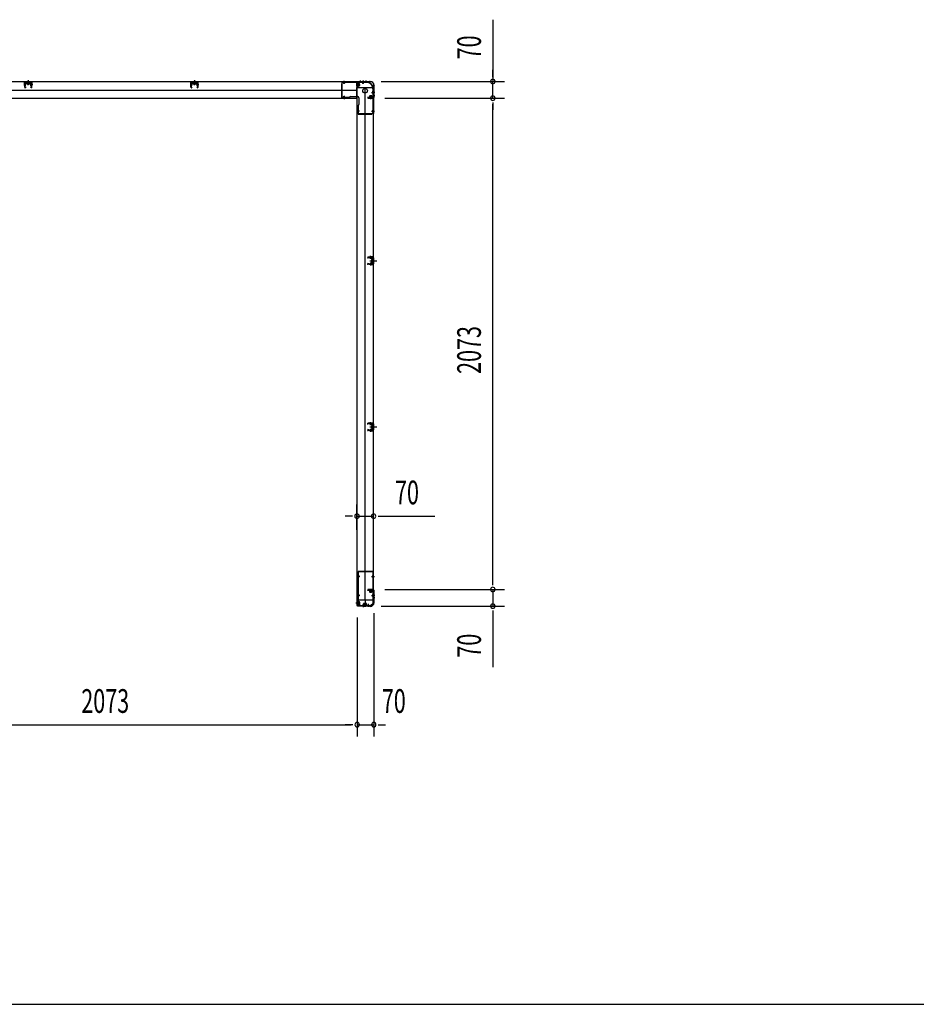
# Model space of a CAD drawing. Extents: x 543 to 20478, y 184 to 14052.
# Drawn here: x 5634 to 9415, y 517 to 4671 of the extents above; entities that cross this region are included whole.
import ezdxf

# ---------------------------------------------------------------- set-up
doc = ezdxf.new("R2010")
doc.units = 0
doc.header["$LTSCALE"] = 50
doc.header["$MEASUREMENT"] = 0
for name, pattern in [('1PL-M', [15, 12, -1, 1, -1]), ('1PL-S', [4, 2.5, -0.5, 0.5, -0.5]), ('HIDE-M', [2, 1, -1]), ('HIDE-S', [1, 0.5, -0.5])]:
    doc.linetypes.add(name, pattern=pattern)
for name, color, linetype in [('1PL-M1', 6, '1PL-M'), ('1PL-S1', 6, '1PL-S'), ('HIDE-M1', 6, 'HIDE-M'), ('HIDE-S1', 6, 'HIDE-S'), ('SUNPOU', 4, 'CONTINUOUS'), ('U1', 3, 'CONTINUOUS'), ('WAKUSEN-01', 50, 'CONTINUOUS'), ('上枠', 3, 'CONTINUOUS'), ('下枠', 3, 'CONTINUOUS')]:
    doc.layers.add(name, color=color, linetype=linetype)
doc.styles.add('00', font='ROMANS', dxfattribs={"width": 0.666667, "bigfont": 'BIGFONT'})

msp = doc.modelspace()

# ---------------------------------------------------------------- linework, layer by layer
at = {"layer": '1PL-M1', "color": 2}
for p, q in [((7128.3, 3654.4), (7121.3, 3654.4)), ((7128.3, 2953.4), (7121.3, 2953.4))]:
    msp.add_line(p, q, dxfattribs=at)
at = {"layer": '1PL-S1', "color": 6}
for p, q in [((5670.1, 4395.2), (5670.1, 4412.9)), ((6371.1, 4395.2), (6371.1, 4412.9)), ((7082.1, 4413.7), (7082.1, 4403.7)), ((7002.1, 4345.7), (7002.1, 4335.7))]:
    msp.add_line(p, q, dxfattribs=at)
at = {"layer": '1PL-S1', "color": 5}
for p, q in [((7001.8, 4400), (7001.8, 4412.8)), ((7081.8, 4400), (7081.8, 4412.8)), ((7117.1, 4364.7), (7129.9, 4364.7)), ((7001.8, 4350.4), (7001.8, 4337.6)), ((7067.5, 4284.7), (7054.7, 4284.7)), ((7117.1, 4284.7), (7129.9, 4284.7)), ((7067.8, 2322.2), (7055, 2322.2)), ((7117.4, 2322.2), (7130.2, 2322.2)), ((7067.8, 2242.2), (7055, 2242.2)), ((7082.1, 2206.4), (7082.1, 2193.6)), ((7103.1, 2206.4), (7103.1, 2193.6)), ((7117.4, 2242.2), (7130.2, 2242.2))]:
    msp.add_line(p, q, dxfattribs=at)
at = {"layer": '1PL-S1', "color": 2}
for p, q in [((7069.1, 4414.6), (7069.1, 4404.6)), ((7082.1, 4414.6), (7082.1, 4404.6)), ((7093.1, 4414.6), (7093.1, 4404.6)), ((7053.7, 4397), (7069.8, 4397)), ((7121.6, 4365), (7131.6, 4365)), ((7114.1, 4336.6), (7114.1, 4352.7)), ((7121.6, 4352), (7131.6, 4352)), ((7113.4, 3661.9), (7113.2, 3674.7)), ((7111.1, 3654.4), (7139.5, 3654.4)), ((7113.4, 3646.9), (7113.2, 3634.1)), ((7115.1, 3654.4), (7127.3, 3654.4)), ((7111.1, 2953.4), (7139.5, 2953.4)), ((7113.4, 2960.9), (7113.2, 2973.7)), ((7115.1, 2953.4), (7127.3, 2953.4)), ((7113.4, 2945.9), (7113.2, 2933.1)), ((7114.1, 2270.4), (7114.1, 2254.3)), ((7054.1, 2210.4), (7070.2, 2210.4)), ((7082.1, 2202.8), (7082.1, 2192.8)), ((7088.1, 2194.4), (7088.1, 2210.5)), ((7092.1, 2194.4), (7092.1, 2210.5)), ((7131.6, 2242.4), (7121.6, 2242.4)), ((7131.7, 2232.4), (7121.7, 2232.4))]:
    msp.add_line(p, q, dxfattribs=at)
at = {"layer": '1PL-S1', "color": 4}
for p, q in [((7130.7, 4365), (7120.7, 4365)), ((7112.2, 3654.4), (7130, 3654.4)), ((7112.2, 2953.4), (7130, 2953.4)), ((7130.9, 2242.4), (7120.9, 2242.4))]:
    msp.add_line(p, q, dxfattribs=at)
at = {"layer": '1PL-S1', "color": 1}
msp.add_line((7061.2, 2210.4), (7051.2, 2210.4), dxfattribs=at)
at = {"layer": 'HIDE-M1', "color": 2}
for p, q in [((7067.4, 4400), (7056.2, 4400)), ((7067.4, 4399), (7056.2, 4399)), ((7067.4, 4395), (7056.2, 4395)), ((7067.4, 4394), (7056.2, 4394)), ((7057.9, 4402.2), (7056.7, 4402.2)), ((7056.7, 4391.8), (7057.9, 4391.8)), ((7108.9, 4340.8), (7108.9, 4339.6)), ((7111.1, 4350.3), (7111.1, 4339.1)), ((7112.1, 4350.3), (7112.1, 4339.1)), ((7116.1, 4350.3), (7116.1, 4339.1)), ((7117.1, 4350.3), (7117.1, 4339.1)), ((7119.3, 4339.6), (7119.3, 4340.8)), ((7108.9, 2267.4), (7108.9, 2266.2)), ((7111.1, 2256.7), (7111.1, 2267.9)), ((7112.1, 2256.7), (7112.1, 2267.9)), ((7116.1, 2256.7), (7116.1, 2267.9)), ((7117.1, 2256.7), (7117.1, 2267.9)), ((7119.3, 2266.2), (7119.3, 2267.4)), ((7067.8, 2213.4), (7056.6, 2213.4)), ((7067.8, 2212.4), (7056.6, 2212.4)), ((7067.8, 2208.4), (7056.6, 2208.4)), ((7067.8, 2207.4), (7056.6, 2207.4)), ((7058.3, 2215.6), (7057.1, 2215.6)), ((7057.1, 2205.2), (7058.3, 2205.2)), ((7085.1, 2208.1), (7085.1, 2196.9)), ((7086.1, 2208.1), (7086.1, 2196.9)), ((7089.1, 2208.1), (7089.1, 2196.9)), ((7090.1, 2208.1), (7090.1, 2196.9)), ((7090.1, 2208.1), (7090.1, 2196.9)), ((7091.1, 2208.1), (7091.1, 2196.9)), ((7094.1, 2208.1), (7094.1, 2196.9)), ((7095.1, 2208.1), (7095.1, 2196.9)), ((7082.9, 2198.6), (7082.9, 2197.4)), ((7086.9, 2198.6), (7086.9, 2197.4)), ((7093.3, 2197.4), (7093.3, 2198.6)), ((7097.3, 2197.4), (7097.3, 2198.6))]:
    msp.add_line(p, q, dxfattribs=at)
at = {"layer": 'HIDE-S1', "color": 5}
for p, q in [((6998.8, 4405), (6998.8, 4406.9)), ((7004.8, 4405), (7004.8, 4406.9)), ((7078.8, 4405), (7078.8, 4406.9)), ((7084.8, 4405), (7084.8, 4406.9)), ((7122.1, 4367.7), (7123.9, 4367.7)), ((7122.1, 4361.7), (7123.9, 4361.7)), ((6998.8, 4345.4), (6998.8, 4343.5)), ((7004.8, 4345.4), (7004.8, 4343.5)), ((7062.5, 4287.7), (7060.6, 4287.7)), ((7062.5, 4281.7), (7060.6, 4281.7)), ((7122.1, 4287.7), (7123.9, 4287.7)), ((7122.1, 4281.7), (7123.9, 4281.7)), ((7062.8, 2325.2), (7060.9, 2325.2)), ((7062.8, 2319.2), (7060.9, 2319.2)), ((7122.4, 2325.2), (7124.2, 2325.2)), ((7122.4, 2319.2), (7124.2, 2319.2)), ((7062.8, 2245.2), (7060.9, 2245.2)), ((7122.4, 2245.2), (7124.2, 2245.2)), ((7062.8, 2239.2), (7060.9, 2239.2)), ((7122.4, 2239.2), (7124.2, 2239.2)), ((7079.1, 2201.4), (7079.1, 2199.5)), ((7085.1, 2201.4), (7085.1, 2199.5)), ((7100.1, 2201.4), (7100.1, 2199.5)), ((7106.1, 2201.4), (7106.1, 2199.5))]:
    msp.add_line(p, q, dxfattribs=at)
at = {"layer": 'HIDE-S1', "color": 2}
for p, q in [((7110.3, 3666.9), (7110.3, 3668.7)), ((7110.8, 3667.3), (7110.8, 3666.9)), ((7115.8, 3667.4), (7115.8, 3667)), ((7116.3, 3667), (7116.3, 3668.9)), ((7110.3, 3642), (7110.3, 3640.1)), ((7110.8, 3641.5), (7110.8, 3641.9)), ((7115.8, 3641.4), (7115.8, 3641.8)), ((7116.3, 3641.8), (7116.3, 3640)), ((7110.3, 2965.9), (7110.3, 2967.7)), ((7110.8, 2966.3), (7110.8, 2965.9)), ((7115.8, 2966.4), (7115.8, 2966)), ((7116.3, 2966), (7116.3, 2967.9)), ((7110.3, 2941), (7110.3, 2939.1)), ((7110.8, 2940.5), (7110.8, 2940.9)), ((7115.8, 2940.4), (7115.8, 2940.8)), ((7116.3, 2940.8), (7116.3, 2939))]:
    msp.add_line(p, q, dxfattribs=at)
at = {"layer": 'HIDE-S1', "color": 5}
for centre, start, end in [((6996.9, 4405.4), 0, 90), ((7006.7, 4405.4), 90, 180), ((7076.9, 4405.4), 0, 90), ((7086.7, 4405.4), 90, 180), ((7122.5, 4369.6), 270, 0), ((7122.5, 4359.8), 0, 90), ((6996.9, 4345), 270, 0), ((7006.7, 4345), 180, 270), ((7062.1, 4289.6), 180, 270), ((7062.1, 4279.8), 90, 180), ((7122.5, 4289.6), 270, 0), ((7122.5, 4279.8), 0, 90), ((7062.4, 2327.1), 180, 270), ((7122.8, 2327.1), 270, 0), ((7062.4, 2317.3), 90, 180), ((7122.8, 2317.3), 0, 90), ((7062.4, 2247.1), 180, 270), ((7122.8, 2247.1), 270, 0), ((7062.4, 2237.3), 90, 180), ((7122.8, 2237.3), 0, 90), ((7077.2, 2201), 270, 0), ((7087, 2201), 180, 270), ((7098.2, 2201), 270, 0), ((7108, 2201), 180, 270)]:
    msp.add_arc(centre, 2.4, start, end, dxfattribs=at)
at = {"layer": 'HIDE-S1', "color": 2}
for centre, start, end in [((7108.4, 3667.2), 1.19, 91.19), ((7118.2, 3667.4), 91.19, 181.19), ((7108.4, 3641.6), 268.81, 358.81), ((7118.2, 3641.4), 178.81, 268.81), ((7108.4, 2966.2), 1.19, 91.19), ((7118.2, 2966.4), 91.19, 181.19), ((7108.4, 2940.6), 268.81, 358.81), ((7118.2, 2940.4), 178.81, 268.81)]:
    msp.add_arc(centre, 2.4, start, end, dxfattribs=at)
at = {"layer": 'SUNPOU'}
for p, q in [((7629, 4671.2), (7629, 4410.4)), ((7629, 4435.4), (7629, 4460.4)), ((7629, 4429.2), (7629, 4447.9)), ((7158.6, 4410.4), (7679, 4410.4)), ((7629, 4340.4), (7629, 4410.4)), ((7629, 4340.4), (7629, 4410.4)), ((7174.3, 4340.4), (7679, 4340.4)), ((7224.3, 4340.4), (7679, 4340.4)), ((7629, 4321.7), (7629, 4302.9)), ((7629, 4321.7), (7629, 4302.9)), ((7629, 4315.4), (7629, 4290.4)), ((7629, 2292.4), (7629, 4315.4)), ((7056.3, 2519.1), (7056.3, 2626.7)), ((7126.3, 2519.1), (7126.3, 2626.7)), ((7031.3, 2576.7), (7006.3, 2576.7)), ((7037.5, 2576.7), (7018.8, 2576.7)), ((7056.3, 2576.7), (7126.3, 2576.7)), ((7145, 2576.7), (7163.8, 2576.7)), ((7151.3, 2576.7), (7384.2, 2576.7)), ((7629, 2292.4), (7629, 2317.4)), ((7629, 2286.2), (7629, 2304.9)), ((7629, 2286.2), (7629, 2304.9)), ((7174.3, 2267.4), (7679, 2267.4)), ((7174.3, 2267.4), (7679, 2267.4)), ((7629, 2267.4), (7629, 2197.4)), ((7127.1, 2167), (7127.1, 1647)), ((7157.6, 2197.4), (7679, 2197.4)), ((7629, 2178.7), (7629, 2159.9)), ((7629, 2172.4), (7629, 1939.5)), ((7057.1, 2149.6), (7057.1, 1647)), ((7057.1, 2149.6), (7057.1, 1647)), ((5009.1, 1697), (7032.1, 1697)), ((7032.1, 1697), (7007.1, 1697)), ((7038.3, 1697), (7019.6, 1697)), ((7038.3, 1697), (7019.6, 1697)), ((7057.1, 1697), (7127.1, 1697)), ((7145.8, 1697), (7164.6, 1697)), ((7152.1, 1697), (7177.1, 1697))]:
    msp.add_line(p, q, dxfattribs=at)
for centre, start, end in [((7629, 4410.4), 90, 270), ((7629, 4410.4), 270, 90), ((7629, 4340.4), 90, 270), ((7629, 4340.4), 90, 270), ((7629, 4340.4), 270, 90), ((7629, 4340.4), 270, 90), ((7056.3, 2576.7), 0, 180), ((7056.3, 2576.7), 180, 0), ((7126.3, 2576.7), 0, 180), ((7126.3, 2576.7), 180, 0), ((7629, 2267.4), 90, 270), ((7629, 2267.4), 90, 270), ((7629, 2267.4), 270, 90), ((7629, 2267.4), 270, 90), ((7629, 2197.4), 90, 270), ((7629, 2197.4), 270, 90), ((7057.1, 1697), 0, 180), ((7057.1, 1697), 0, 180), ((7127.1, 1697), 0, 180), ((7057.1, 1697), 180, 0), ((7057.1, 1697), 180, 0), ((7127.1, 1697), 180, 0)]:
    msp.add_arc(centre, 9.38, start, end, dxfattribs=at)
at = {"layer": 'U1', "color": 2}
for p, q in [((5655, 4386.2), (5654.6, 4406.2)), ((5656, 4386.2), (5655.6, 4406.2)), ((5683.5, 4408.2), (5656.6, 4408.2)), ((5683.5, 4407.2), (5656.6, 4407.2)), ((5663.4, 4407.2), (5664.1, 4406)), ((5676.8, 4407.2), (5663.4, 4407.2)), ((5676.1, 4406), (5664.1, 4406)), ((5664.3, 4406), (5664.3, 4401.5)), ((5667.2, 4401.5), (5667.2, 4406)), ((5670.1, 4415.7), (5670.1, 4396.3)), ((5672.9, 4401.5), (5672.9, 4406)), ((5675.8, 4401.5), (5675.8, 4406)), ((5676.8, 4407.2), (5676.1, 4406)), ((5684.1, 4386.2), (5684.5, 4406.2)), ((5685.1, 4386.2), (5685.5, 4406.2)), ((6356, 4386.2), (6355.6, 4406.2)), ((6357, 4386.2), (6356.6, 4406.2)), ((6384.5, 4408.2), (6357.6, 4408.2)), ((6384.5, 4407.2), (6357.6, 4407.2)), ((6364.4, 4407.2), (6365.1, 4406)), ((6377.8, 4407.2), (6364.4, 4407.2)), ((6377.1, 4406), (6365.1, 4406)), ((6365.3, 4406), (6365.3, 4401.5)), ((6368.2, 4401.5), (6368.2, 4406)), ((6371.1, 4415.7), (6371.1, 4396.3)), ((6373.9, 4401.5), (6373.9, 4406)), ((6376.8, 4401.5), (6376.8, 4406)), ((6377.8, 4407.2), (6377.1, 4406)), ((6385.1, 4386.2), (6385.5, 4406.2)), ((6386.1, 4386.2), (6386.5, 4406.2)), ((5651.1, 4396.2), (5660.1, 4396.2)), ((5656.2, 4400.7), (5658.7, 4400.7)), ((5656.4, 4391.8), (5658.9, 4391.8)), ((5657.6, 4385.4), (5660, 4387)), ((5658.1, 4384.5), (5660.6, 4386.2)), ((5658.9, 4391.8), (5658.7, 4400.7)), ((5660, 4387), (5660.6, 4386.2)), ((5665.2, 4401), (5664.3, 4401.5)), ((5665.2, 4401), (5675, 4401)), ((5666.3, 4401), (5667.2, 4401.5)), ((5668, 4401), (5667.2, 4401.5)), ((5672.1, 4401), (5672.9, 4401.5)), ((5673.8, 4401), (5672.9, 4401.5)), ((5675, 4401), (5675.8, 4401.5)), ((5680.1, 4387), (5679.6, 4386.2)), ((5682, 4384.5), (5679.6, 4386.2)), ((5689, 4396.2), (5680, 4396.2)), ((5682.6, 4385.4), (5680.1, 4387)), ((5681.2, 4391.8), (5681.4, 4400.7)), ((5683.7, 4391.8), (5681.2, 4391.8)), ((5683.9, 4400.7), (5681.4, 4400.7)), ((5684.2, 4391.3), (5684.4, 4401.2)), ((6352.1, 4396.2), (6361.1, 4396.2)), ((6357.2, 4400.7), (6359.7, 4400.7)), ((6357.4, 4391.8), (6359.9, 4391.8)), ((6358.6, 4385.4), (6361, 4387)), ((6359.1, 4384.5), (6361.6, 4386.2)), ((6359.9, 4391.8), (6359.7, 4400.7)), ((6361, 4387), (6361.6, 4386.2)), ((6366.2, 4401), (6365.3, 4401.5)), ((6366.2, 4401), (6376, 4401)), ((6367.3, 4401), (6368.2, 4401.5)), ((6369, 4401), (6368.2, 4401.5)), ((6373.1, 4401), (6373.9, 4401.5)), ((6374.8, 4401), (6373.9, 4401.5)), ((6376, 4401), (6376.8, 4401.5)), ((6381.1, 4387), (6380.6, 4386.2)), ((6383, 4384.5), (6380.6, 4386.2)), ((6390, 4396.2), (6381, 4396.2)), ((6383.6, 4385.4), (6381.1, 4387)), ((6382.2, 4391.8), (6382.4, 4400.7)), ((6384.7, 4391.8), (6382.2, 4391.8)), ((6384.9, 4400.7), (6382.4, 4400.7)), ((6385.2, 4391.3), (6385.4, 4401.2)), ((7056.2, 4391.2), (7056.2, 4402.8)), ((7056.2, 4402.8), (7056.7, 4402.2)), ((7056.2, 4391.2), (7056.7, 4391.8)), ((7057.9, 4402.2), (7057.9, 4397)), ((7059.4, 4391.8), (7059.4, 4402.3)), ((7066.4, 4401.5), (7059.4, 4401.5)), ((7059.4, 4392.5), (7066.4, 4392.5)), ((7067.4, 4393.5), (7067.4, 4400.5)), ((7126.3, 4369.8), (7126.3, 4375)), ((7126.3, 4365.8), (7126.3, 4371)), ((7108.3, 4339.1), (7108.9, 4339.6)), ((7119.8, 4339.1), (7108.3, 4339.1)), ((7119.3, 4342.3), (7108.8, 4342.3)), ((7108.9, 4340.8), (7114.1, 4340.8)), ((7109.6, 4349.3), (7109.6, 4342.3)), ((7117.6, 4350.3), (7110.6, 4350.3)), ((7118.6, 4342.3), (7118.6, 4349.3)), ((7119.8, 4339.1), (7119.3, 4339.6)), ((7100.8, 3669.5), (7101.8, 3669.5)), ((7101.3, 3670), (7101.3, 3669)), ((7103.3, 3664), (7101.6, 3666.4)), ((7104.1, 3664.5), (7102.4, 3667)), ((7122.2, 3669.9), (7103.2, 3669.5)), ((7122.2, 3668.9), (7103.2, 3668.5)), ((7103.3, 3664), (7104.1, 3664.5)), ((7108.4, 3669.6), (7118.2, 3669.8)), ((7109.6, 3667.2), (7109.6, 3666.8)), ((7109.6, 3666.8), (7117, 3667)), ((7117, 3667), (7117, 3667.4)), ((7118.1, 3659.3), (7118.5, 3660.2)), ((7118.1, 3659.3), (7118.1, 3649.5)), ((7118.1, 3658.1), (7118.5, 3657.3)), ((7118.1, 3656.4), (7118.5, 3657.3)), ((7123.1, 3660.2), (7118.5, 3660.2)), ((7118.5, 3657.3), (7123.1, 3657.3)), ((7124.3, 3661.1), (7123.1, 3660.4)), ((7123.1, 3648.4), (7123.1, 3660.4)), ((7124.3, 3666.9), (7124.3, 3641.9)), ((7124.3, 3647.7), (7124.3, 3661.1)), ((7125.3, 3666.9), (7125.3, 3641.9)), ((7100.8, 3639.3), (7101.8, 3639.3)), ((7101.3, 3639.8), (7101.3, 3638.8)), ((7103.3, 3644.8), (7101.6, 3642.4)), ((7104.1, 3644.3), (7102.4, 3641.9)), ((7122.2, 3638.9), (7103.2, 3639.3)), ((7103.3, 3644.8), (7104.1, 3644.3)), ((7122.2, 3639.9), (7103.3, 3640.3)), ((7108.4, 3639.2), (7118.2, 3639)), ((7109.6, 3641.6), (7109.6, 3642)), ((7109.6, 3642), (7117, 3641.8)), ((7117, 3641.8), (7117, 3641.4)), ((7118.1, 3652.4), (7118.5, 3651.5)), ((7118.1, 3650.7), (7118.5, 3651.6)), ((7118.1, 3649.5), (7118.5, 3648.7)), ((7118.5, 3651.5), (7123.1, 3651.5)), ((7118.5, 3648.7), (7123.1, 3648.7)), ((7119.3, 3654.4), (7130.1, 3654.4)), ((7124.3, 3647.7), (7123.1, 3648.4)), ((7100.8, 2968.5), (7101.8, 2968.5)), ((7101.3, 2969), (7101.3, 2968)), ((7103.3, 2963), (7101.6, 2965.4)), ((7104.1, 2963.5), (7102.4, 2966)), ((7122.2, 2968.9), (7103.2, 2968.5)), ((7122.2, 2967.9), (7103.2, 2967.5)), ((7103.3, 2963), (7104.1, 2963.5)), ((7108.4, 2968.6), (7118.2, 2968.8)), ((7109.6, 2966.2), (7109.6, 2965.8)), ((7109.6, 2965.8), (7117, 2966)), ((7117, 2966), (7117, 2966.4)), ((7118.1, 2958.3), (7118.5, 2959.2)), ((7118.1, 2958.3), (7118.1, 2948.5)), ((7118.1, 2957.1), (7118.5, 2956.3)), ((7118.1, 2955.4), (7118.5, 2956.3)), ((7118.1, 2951.4), (7118.5, 2950.5)), ((7118.1, 2949.7), (7118.5, 2950.6)), ((7123.1, 2959.2), (7118.5, 2959.2)), ((7118.5, 2956.3), (7123.1, 2956.3)), ((7118.5, 2950.5), (7123.1, 2950.5)), ((7119.3, 2953.4), (7130.1, 2953.4)), ((7124.3, 2960.1), (7123.1, 2959.4)), ((7123.1, 2947.4), (7123.1, 2959.4)), ((7124.3, 2965.9), (7124.3, 2940.9)), ((7124.3, 2946.7), (7124.3, 2960.1)), ((7125.3, 2965.9), (7125.3, 2940.9)), ((7100.8, 2938.3), (7101.8, 2938.3)), ((7101.3, 2938.8), (7101.3, 2937.8)), ((7103.3, 2943.8), (7101.6, 2941.4)), ((7104.1, 2943.3), (7102.4, 2940.9)), ((7122.2, 2937.9), (7103.2, 2938.3)), ((7103.3, 2943.8), (7104.1, 2943.3)), ((7122.2, 2938.9), (7103.3, 2939.3)), ((7108.4, 2938.2), (7118.2, 2938)), ((7109.6, 2940.6), (7109.6, 2941)), ((7109.6, 2941), (7117, 2940.8)), ((7117, 2940.8), (7117, 2940.4)), ((7118.1, 2948.5), (7118.5, 2947.7)), ((7118.5, 2947.7), (7123.1, 2947.7)), ((7124.3, 2946.7), (7123.1, 2947.4)), ((7108.3, 2267.9), (7119.8, 2267.9)), ((7108.3, 2267.9), (7108.9, 2267.4)), ((7108.8, 2264.7), (7119.3, 2264.7)), ((7109.6, 2264.7), (7109.6, 2257.7)), ((7110.6, 2256.7), (7117.6, 2256.7)), ((7119.3, 2266.2), (7114.1, 2266.2)), ((7118.6, 2257.7), (7118.6, 2264.7)), ((7119.8, 2267.9), (7119.3, 2267.4)), ((7056.6, 2204.6), (7056.6, 2216.2)), ((7056.6, 2216.2), (7057.1, 2215.6)), ((7056.6, 2204.6), (7057.1, 2205.2)), ((7058.3, 2215.6), (7058.3, 2210.4)), ((7059.8, 2205.2), (7059.8, 2215.7)), ((7066.8, 2214.9), (7059.8, 2214.9)), ((7059.8, 2205.9), (7066.8, 2205.9)), ((7067.8, 2206.9), (7067.8, 2213.9)), ((7083.6, 2207.1), (7083.6, 2200.1)), ((7091.6, 2208.1), (7084.6, 2208.1)), ((7087.6, 2207.1), (7087.6, 2200.1)), ((7095.6, 2208.1), (7088.6, 2208.1)), ((7092.6, 2200.1), (7092.6, 2207.1)), ((7096.6, 2200.1), (7096.6, 2207.1)), ((7082.3, 2196.9), (7082.9, 2197.4)), ((7093.8, 2196.9), (7082.3, 2196.9)), ((7093.3, 2200.1), (7082.8, 2200.1)), ((7082.9, 2198.6), (7088.1, 2198.6)), ((7086.3, 2196.9), (7086.9, 2197.4)), ((7097.8, 2196.9), (7086.3, 2196.9)), ((7097.3, 2200.1), (7086.8, 2200.1)), ((7086.9, 2198.6), (7092.1, 2198.6)), ((7093.8, 2196.9), (7093.3, 2197.4)), ((7097.8, 2196.9), (7097.3, 2197.4))]:
    msp.add_line(p, q, dxfattribs=at)
at = {"layer": 'U1', "color": 5}
for p, q in [((7096.3, 4408.2), (6991.9, 4408.2)), ((6991.9, 4408.2), (6991.9, 4343.8)), ((7096.3, 4406.6), (6991.9, 4406.6)), ((6998.1, 4405.4), (6998.1, 4405)), ((6998.1, 4405), (7005.5, 4405)), ((7005.5, 4405), (7005.5, 4405.4)), ((7078.1, 4405.4), (7078.1, 4405)), ((7078.1, 4405), (7085.5, 4405)), ((7085.5, 4405), (7085.5, 4405.4)), ((7096.3, 4406.6), (7096.3, 4408.2)), ((6990.3, 4401.2), (6990.3, 4343.8)), ((6990.3, 4401.2), (6991.9, 4401.2)), ((7122.5, 4368.4), (7122.1, 4368.4)), ((7122.1, 4368.4), (7122.1, 4361)), ((7123.7, 4379.2), (7123.7, 4274.8)), ((7123.7, 4379.2), (7125.3, 4379.2)), ((7125.3, 4379.2), (7125.3, 4274.8)), ((6990.3, 4343.8), (7025.3, 4343.8)), ((6991.9, 4342.2), (6991.9, 4343.8)), ((6991.9, 4342.2), (7025.3, 4342.2)), ((7005.5, 4345.4), (6998.1, 4345.4)), ((6998.1, 4345.4), (6998.1, 4345)), ((7005.5, 4345), (7005.5, 4345.4)), ((7030.3, 4347.2), (7059.3, 4347.2)), ((7064.3, 4342.2), (7064.3, 4313.2)), ((7122.1, 4361), (7122.5, 4361)), ((7059.3, 4308.2), (7059.3, 4274.8)), ((7060.9, 4308.2), (7060.9, 4273.2)), ((7062.5, 4288.4), (7062.1, 4288.4)), ((7062.1, 4281), (7062.5, 4281)), ((7062.5, 4281), (7062.5, 4288.4)), ((7122.5, 4288.4), (7122.1, 4288.4)), ((7122.1, 4288.4), (7122.1, 4281)), ((7122.1, 4281), (7122.5, 4281)), ((7059.3, 4274.8), (7060.9, 4274.8)), ((7060.9, 4274.8), (7125.3, 4274.8)), ((7060.9, 4273.2), (7118.3, 4273.2)), ((7118.3, 4273.2), (7118.3, 4274.8)), ((7059.6, 2341.2), (7059.6, 2210.2)), ((7059.6, 2341.2), (7061.6, 2341.2)), ((7061.2, 2341.2), (7061.2, 2210.2)), ((7061.2, 2327.1), (7061.2, 2322.2)), ((7123.6, 2343.2), (7061.6, 2343.2)), ((7061.6, 2341.2), (7061.6, 2343.2)), ((7123.6, 2341.6), (7061.6, 2341.6)), ((7123.6, 2341.2), (7123.6, 2343.2)), ((7125.6, 2341.2), (7123.6, 2341.2)), ((7124, 2210.2), (7124, 2341.2)), ((7124, 2327.1), (7124, 2322.2)), ((7125.6, 2210.2), (7125.6, 2341.2)), ((7062.4, 2325.9), (7062.8, 2325.9)), ((7062.8, 2318.5), (7062.4, 2318.5)), ((7062.8, 2325.9), (7062.8, 2318.5)), ((7122.8, 2325.9), (7122.4, 2325.9)), ((7122.4, 2325.9), (7122.4, 2318.5)), ((7122.4, 2318.5), (7122.8, 2318.5)), ((7061.2, 2247.1), (7061.2, 2242.2)), ((7062.4, 2245.9), (7062.8, 2245.9)), ((7062.8, 2245.9), (7062.8, 2238.5)), ((7122.8, 2245.9), (7122.4, 2245.9)), ((7122.4, 2245.9), (7122.4, 2238.5)), ((7124, 2247.1), (7124, 2242.2)), ((7061.2, 2210.2), (7059.6, 2210.2)), ((7071.6, 2199.8), (7061.2, 2210.2)), ((7062.8, 2238.5), (7062.4, 2238.5)), ((7113.6, 2199.8), (7124, 2210.2)), ((7122.4, 2238.5), (7122.8, 2238.5)), ((7125.6, 2210.2), (7124, 2210.2)), ((7071.6, 2199.8), (7113.6, 2199.8)), ((7071.6, 2198.2), (7071.6, 2199.8)), ((7071.6, 2198.2), (7113.6, 2198.2)), ((7077.2, 2199.8), (7082.1, 2199.8)), ((7078.4, 2201), (7078.4, 2201.4)), ((7078.4, 2201.4), (7085.8, 2201.4)), ((7082.1, 2198.2), (7082.1, 2199.8)), ((7085.8, 2201.4), (7085.8, 2201)), ((7098.2, 2199.8), (7103.1, 2199.8)), ((7099.4, 2201), (7099.4, 2201.4)), ((7099.4, 2201.4), (7106.8, 2201.4)), ((7103.1, 2198.2), (7103.1, 2199.8)), ((7106.8, 2201.4), (7106.8, 2201)), ((7113.6, 2198.2), (7113.6, 2199.8))]:
    msp.add_line(p, q, dxfattribs=at)
at = {"layer": 'U1', "color": 2, "linetype": 'HIDE-S'}
for p, q in [((5655.7, 4398.2), (5658.7, 4398.2)), ((5655.7, 4394.2), (5658.7, 4394.2)), ((5656.2, 4399.2), (5658.7, 4399.2)), ((5656.4, 4393.2), (5658.9, 4393.2)), ((5683.7, 4393.2), (5681.2, 4393.2)), ((5683.9, 4399.2), (5681.4, 4399.2)), ((5684.4, 4398.2), (5681.4, 4398.2)), ((5684.4, 4394.2), (5681.4, 4394.2)), ((6356.7, 4398.2), (6359.7, 4398.2)), ((6356.7, 4394.2), (6359.7, 4394.2)), ((6357.2, 4399.2), (6359.7, 4399.2)), ((6357.4, 4393.2), (6359.9, 4393.2)), ((6384.7, 4393.2), (6382.2, 4393.2)), ((6384.9, 4399.2), (6382.4, 4399.2)), ((6385.4, 4398.2), (6382.4, 4398.2)), ((6385.4, 4394.2), (6382.4, 4394.2))]:
    msp.add_line(p, q, dxfattribs=at)
at = {"layer": 'U1', "color": 1}
for p, q in [((7056.1, 2221.4), (7056.1, 2200.9)), ((7056.6, 2221.4), (7056.6, 2200.9)), ((7057.1, 2208.4), (7056.6, 2208.4)), ((7057.1, 2200.9), (7057.1, 2208.4)), ((7090.6, 2222.9), (7057.6, 2222.9)), ((7090.6, 2222.4), (7057.6, 2222.4)), ((7091.6, 2199.9), (7091.6, 2221.4)), ((7092.1, 2199.9), (7092.1, 2221.4)), ((7084.1, 2198.9), (7090.6, 2198.9)), ((7084.1, 2198.4), (7084.1, 2198.9)), ((7084.1, 2198.4), (7090.6, 2198.4))]:
    msp.add_line(p, q, dxfattribs=at)
at = {"layer": 'U1', "color": 5}
msp.add_circle((7090.3, 4371.6), 10, dxfattribs=at)
at = {"layer": 'U1', "color": 2}
for centre, radius, start, end in [((5656.6, 4406.2), 2, 90, 181.1935), ((5656.6, 4406.2), 1, 90, 181.1935), ((5683.5, 4406.2), 2, 358.8065, 90), ((5683.5, 4406.2), 1, 358.8065, 90), ((6357.6, 4406.2), 2, 90, 181.1935), ((6357.6, 4406.2), 1, 90, 181.1935), ((6384.5, 4406.2), 2, 358.8065, 90), ((6384.5, 4406.2), 1, 358.8065, 90), ((7058.6, 4402.3), 0.75, 0, 180), ((5657, 4386.2), 2, 181.1935, 303.3396), ((5656.2, 4401.2), 0.5, 180, 270), ((5656.4, 4391.3), 0.5, 90, 180), ((5657, 4386.2), 1, 181.1935, 303.3396), ((5683.1, 4386.2), 2, 236.6604, 358.8065), ((5683.1, 4386.2), 1, 236.6604, 358.8065), ((5683.7, 4391.3), 0.5, 0, 90), ((5683.9, 4401.2), 0.5, 270, 0), ((6358, 4386.2), 2, 181.1935, 303.3396), ((6357.2, 4401.2), 0.5, 180, 270), ((6357.4, 4391.3), 0.5, 90, 180), ((6358, 4386.2), 1, 181.1935, 303.3396), ((6384.1, 4386.2), 2, 236.6604, 358.8065), ((6384.1, 4386.2), 1, 236.6604, 358.8065), ((6384.7, 4391.3), 0.5, 0, 90), ((6384.9, 4401.2), 0.5, 270, 0), ((7058.6, 4391.8), 0.75, 180, 0), ((7066.4, 4400.5), 1, 0, 90), ((7066.4, 4393.5), 1, 270, 0), ((7108.8, 4341.6), 0.75, 90, 270), ((7110.6, 4349.3), 1, 90, 180), ((7117.6, 4349.3), 1, 0, 90), ((7119.3, 4341.6), 0.75, 270, 90), ((7103.3, 3667.5), 2, 91.1935, 214.3935), ((7103.3, 3667.5), 1, 91.1935, 214.3935), ((7108.4, 3667.2), 1.2, 1.19, 91.19), ((7118.2, 3667.4), 1.2, 91.19, 181.19), ((7122.3, 3666.9), 3, 0, 91.1935), ((7122.3, 3666.9), 2, 0, 91.1935), ((7103.3, 3641.3), 2, 145.6065, 268.8065), ((7103.3, 3641.3), 1, 145.6065, 268.8065), ((7108.4, 3641.6), 1.2, 268.81, 358.81), ((7118.2, 3641.4), 1.2, 178.81, 268.81), ((7122.3, 3641.9), 2, 268.8065, 0), ((7122.3, 3641.9), 3, 268.8065, 0), ((7103.3, 2966.5), 2, 91.1935, 214.3935), ((7103.3, 2966.5), 1, 91.1935, 214.3935), ((7108.4, 2966.2), 1.2, 1.19, 91.19), ((7118.2, 2966.4), 1.2, 91.19, 181.19), ((7122.3, 2965.9), 3, 0, 91.1935), ((7122.3, 2965.9), 2, 0, 91.1935), ((7103.3, 2940.3), 2, 145.6065, 268.8065), ((7103.3, 2940.3), 1, 145.6065, 268.8065), ((7108.4, 2940.6), 1.2, 268.81, 358.81), ((7118.2, 2940.4), 1.2, 178.81, 268.81), ((7122.3, 2940.9), 2, 268.8065, 0), ((7122.3, 2940.9), 3, 268.8065, 0), ((7108.8, 2265.5), 0.75, 90, 270), ((7110.6, 2257.7), 1, 180, 270), ((7117.6, 2257.7), 1, 270, 0), ((7119.3, 2265.5), 0.75, 270, 90), ((7059, 2215.7), 0.75, 0, 180), ((7059, 2205.2), 0.75, 180, 0), ((7066.8, 2213.9), 1, 0, 90), ((7066.8, 2206.9), 1, 270, 0), ((7084.6, 2207.1), 1, 90, 180), ((7088.6, 2207.1), 1, 90, 180), ((7091.6, 2207.1), 1, 0, 90), ((7095.6, 2207.1), 1, 0, 90), ((7082.8, 2199.4), 0.75, 90, 270), ((7086.8, 2199.4), 0.75, 90, 270), ((7093.3, 2199.4), 0.75, 270, 90), ((7097.3, 2199.4), 0.75, 270, 90)]:
    msp.add_arc(centre, radius, start, end, dxfattribs=at)
at = {"layer": 'U1', "color": 5}
for centre, radius, start, end in [((6996.9, 4405.4), 1.2, 0, 90), ((7006.7, 4405.4), 1.2, 90, 180), ((7076.9, 4405.4), 1.2, 0, 90), ((7086.7, 4405.4), 1.2, 90, 180), ((7096.3, 4379.2), 29, 0, 90), ((7096.3, 4379.2), 27.4, 0, 90), ((7122.5, 4369.6), 1.2, 270, 0), ((6996.9, 4345), 1.2, 270, 0), ((7006.7, 4345), 1.2, 180, 270), ((7030.3, 4342.2), 5, 90, 180), ((7059.3, 4342.2), 5, 0, 90), ((7122.5, 4359.8), 1.2, 0, 90), ((7059.3, 4313.2), 5, 270, 0), ((7062.1, 4289.6), 1.2, 180, 270), ((7062.1, 4279.8), 1.2, 90, 180), ((7122.5, 4289.6), 1.2, 270, 0), ((7122.5, 4279.8), 1.2, 0, 90), ((7062.4, 2327.1), 1.2, 180, 270), ((7122.8, 2327.1), 1.2, 270, 0), ((7062.4, 2317.3), 1.2, 90, 180), ((7122.8, 2317.3), 1.2, 0, 90), ((7062.4, 2247.1), 1.2, 180, 270), ((7122.8, 2247.1), 1.2, 270, 0), ((7062.4, 2237.3), 1.2, 90, 180), ((7122.8, 2237.3), 1.2, 0, 90), ((7077.2, 2201), 1.2, 270, 0), ((7087, 2201), 1.2, 180, 270), ((7098.2, 2201), 1.2, 270, 0), ((7108, 2201), 1.2, 180, 270)]:
    msp.add_arc(centre, radius, start, end, dxfattribs=at)
at = {"layer": 'U1', "color": 2, "linetype": 'HIDE-S'}
for centre, start, end in [((5656.2, 4400.7), 180, 270), ((5656.4, 4391.7), 90, 180), ((5683.7, 4391.7), 0, 90), ((5683.9, 4400.7), 270, 0), ((6357.2, 4400.7), 180, 270), ((6357.4, 4391.7), 90, 180), ((6384.7, 4391.7), 0, 90), ((6384.9, 4400.7), 270, 0)]:
    msp.add_arc(centre, 1.5, start, end, dxfattribs=at)
at = {"layer": 'U1', "color": 1}
for centre, radius, start, end in [((7057.6, 2221.4), 1.5, 90, 180), ((7057.6, 2221.4), 1, 90, 180), ((7090.6, 2221.4), 1.5, 0, 90), ((7090.6, 2221.4), 1, 0, 90), ((7056.6, 2200.9), 0.5, 180, 270), ((7056.6, 2200.9), 0.5, 270, 0), ((7090.6, 2199.9), 1, 270, 0), ((7090.6, 2199.9), 1.5, 270, 0)]:
    msp.add_arc(centre, radius, start, end, dxfattribs=at)
at = {"layer": 'WAKUSEN-01'}
msp.add_line((542.5, 517.5), (20477.5, 517.5), dxfattribs=at)
at = {"layer": '上枠', "color": 2}
for p, q in [((7057.1, 4386.8), (7057.1, 4407.2)), ((7057.9, 4386.8), (7057.9, 4407.2)), ((7059.9, 4410), (7108.6, 4410)), ((7059.9, 4409.2), (7108.6, 4409.2)), ((7110.5, 4410.7), (7109.5, 4410.2)), ((7110.8, 4410), (7109.8, 4409.5)), ((7111.7, 4411), (7112.3, 4411)), ((7111.7, 4410.2), (7112.3, 4410.2)), ((7062.9, 4386.8), (7059, 4385.8)), ((7063.1, 4386), (7059.2, 4385)), ((7063.1, 4386), (7062.9, 4386.8)), ((7126.3, 4390.5), (7126.3, 4342.8)), ((7126.6, 4391.8), (7127, 4392.8)), ((7127.1, 4390.5), (7127.1, 4342.8)), ((7127.3, 4395.2), (7127.3, 4393.7)), ((7127.3, 4391.4), (7127.8, 4392.4)), ((7128.1, 4395.2), (7128.1, 4393.7)), ((7103.1, 4346), (7102.1, 4342.1)), ((7103.8, 4345.9), (7102.9, 4342)), ((7103.8, 4345.9), (7103.1, 4346)), ((7124.3, 4340.8), (7103.9, 4340.8)), ((7103.9, 4340), (7124.3, 4340)), ((7103.1, 2261.4), (7102.1, 2265.3)), ((7103.8, 2261.5), (7102.9, 2265.4)), ((7103.1, 2261.4), (7103.8, 2261.5)), ((7103.9, 2267.4), (7124.3, 2267.4)), ((7103.9, 2266.6), (7124.3, 2266.6)), ((7126.3, 2264.6), (7126.3, 2215.9)), ((7127.1, 2264.6), (7127.1, 2215.9)), ((7057.1, 2220.6), (7057.1, 2200.2)), ((7057.9, 2200.2), (7057.9, 2220.6)), ((7062.9, 2220.6), (7059, 2221.6)), ((7063.1, 2221.4), (7059.2, 2222.4)), ((7062.9, 2220.6), (7063.1, 2221.4)), ((7127, 2213.6), (7126.6, 2214.6)), ((7127.8, 2214), (7127.3, 2215)), ((7127.3, 2212.7), (7127.3, 2212.2)), ((7128.1, 2212.7), (7128.1, 2212.2)), ((7107.6, 2198.2), (7059.9, 2198.2)), ((7107.6, 2197.4), (7059.9, 2197.4)), ((7108.5, 2197.2), (7109.5, 2196.7)), ((7108.8, 2197.9), (7109.8, 2197.4)), ((7112.3, 2197.2), (7110.7, 2197.2)), ((7112.3, 2196.4), (7110.7, 2196.4))]:
    msp.add_line(p, q, dxfattribs=at)
for centre, radius, start, end in [((7059.9, 4407.2), 2.8, 90, 180), ((7059.9, 4407.2), 2, 90, 180), ((7108.6, 4412), 2, 270, 296.5651), ((7108.6, 4412), 2.8, 270, 296.5651), ((7111.7, 4408.2), 2.8, 90, 116.5651), ((7111.7, 4408.2), 2, 90, 116.5651), ((7112.3, 4395.2), 15.8, 0, 90), ((7112.3, 4395.2), 15, 0, 90), ((7058.9, 4386.8), 1.8, 180, 279.4623), ((7058.9, 4386.8), 1, 180, 279.4623), ((7129.1, 4390.5), 2.8, 153.4349, 180), ((7125.3, 4393.7), 2, 333.4349, 0), ((7129.1, 4390.5), 2, 153.4349, 180), ((7125.3, 4393.7), 2.8, 333.4349, 0), ((7103.9, 4341.8), 1.8, 170.5377, 270), ((7103.9, 4341.8), 1, 170.5377, 270), ((7124.3, 4342.8), 2, 270, 0), ((7124.3, 4342.8), 2.8, 270, 0), ((7103.9, 2265.6), 1.8, 90, 189.4623), ((7103.9, 2265.6), 1, 90, 189.4623), ((7124.3, 2264.6), 2.8, 0, 90), ((7124.3, 2264.6), 2, 0, 90), ((7058.9, 2220.6), 1.8, 80.5377, 180), ((7058.9, 2220.6), 1, 80.5377, 180), ((7112.3, 2212.2), 15, 270, 0), ((7112.3, 2212.2), 15.8, 270, 0), ((7129.1, 2215.9), 2.8, 180, 206.5651), ((7125.3, 2212.7), 2, 0, 26.5651), ((7129.1, 2215.9), 2, 180, 206.5651), ((7125.3, 2212.7), 2.8, 0, 26.5651), ((7059.9, 2200.2), 2.8, 180, 270), ((7059.9, 2200.2), 2, 180, 270), ((7107.6, 2195.4), 2.8, 63.4349, 90), ((7107.6, 2195.4), 2, 63.4349, 90), ((7110.7, 2199.2), 2.8, 243.4349, 270), ((7110.7, 2199.2), 2, 243.4349, 270)]:
    msp.add_arc(centre, radius, start, end, dxfattribs=at)
at = {"layer": '下枠', "color": 6}
for p, q in [((7110.1, 4409.2), (4931.1, 4409.2)), ((5686.1, 4409.2), (5654.1, 4409.2)), ((5654.1, 4409.2), (5654.1, 4396.7)), ((5686.1, 4408.2), (5654.1, 4408.2)), ((5658.6, 4396.7), (5658.6, 4404.7)), ((5659.6, 4405.7), (5661.1, 4405.7)), ((5662.1, 4404.7), (5662.1, 4402.2)), ((5678.1, 4402.2), (5678.1, 4404.7)), ((5679.1, 4405.7), (5680.6, 4405.7)), ((5681.6, 4404.7), (5681.6, 4396.7)), ((5686.1, 4396.7), (5686.1, 4409.2)), ((6387.1, 4409.2), (6355.1, 4409.2)), ((6355.1, 4409.2), (6355.1, 4396.7)), ((6387.1, 4408.2), (6355.1, 4408.2)), ((6359.6, 4396.7), (6359.6, 4404.7)), ((6360.6, 4405.7), (6362.1, 4405.7)), ((6363.1, 4404.7), (6363.1, 4402.2)), ((6379.1, 4402.2), (6379.1, 4404.7)), ((6380.1, 4405.7), (6381.6, 4405.7)), ((6382.6, 4404.7), (6382.6, 4396.7)), ((6387.1, 4396.7), (6387.1, 4409.2)), ((7110.1, 4409.2), (7110.1, 4406.2)), ((7110.1, 4409.2), (7110.1, 4406.2)), ((7125.1, 4391.2), (7110.1, 4406.2)), ((4986.1, 4374.2), (7055.1, 4374.2)), ((5655.1, 4395.7), (5657.6, 4395.7)), ((5663.1, 4401.2), (5677.1, 4401.2)), ((5682.6, 4395.7), (5685.1, 4395.7)), ((6356.1, 4395.7), (6358.6, 4395.7)), ((6364.1, 4401.2), (6378.1, 4401.2)), ((6383.6, 4395.7), (6386.1, 4395.7)), ((7055.1, 4340.2), (7055.1, 4384.7)), ((7055.1, 4384.7), (7120.1, 4384.7)), ((7125.1, 4391.2), (7125.1, 4389.7)), ((4986.1, 4340.2), (7055.1, 4340.2)), ((7055.1, 4345.2), (7055.1, 4340.2))]:
    msp.add_line(p, q, dxfattribs=at)
at = {"layer": '下枠', "color": 4}
for p, q in [((7126.3, 4383.9), (7056.3, 4383.9)), ((7056.3, 4383.9), (7056.3, 2223.9)), ((7091.3, 2223.9), (7091.3, 4383.9)), ((7126.3, 2223.9), (7126.3, 4383.9)), ((7103.3, 4339.5), (7103.3, 4343)), ((7103.3, 4343), (7123.3, 4343)), ((7123.3, 4339.5), (7103.3, 4339.5)), ((7116.3, 4343), (7116.3, 4339.5)), ((7123.3, 4343), (7123.3, 4339.5)), ((7112.8, 3669.4), (7112.8, 3666.9)), ((7126.3, 3670.4), (7113.8, 3670.4)), ((7113.8, 3665.9), (7121.8, 3665.9)), ((7116.3, 3665.9), (7116.3, 3670.4)), ((7118.3, 3661.4), (7118.3, 3647.4)), ((7121.8, 3662.4), (7119.3, 3662.4)), ((7122.8, 3664.9), (7122.8, 3663.4)), ((7125.3, 3638.4), (7125.3, 3670.4)), ((7126.3, 3638.4), (7126.3, 3670.4)), ((7112.8, 3641.9), (7112.8, 3639.4)), ((7121.8, 3642.9), (7113.8, 3642.9)), ((7113.8, 3638.4), (7126.3, 3638.4)), ((7116.3, 3642.9), (7116.3, 3638.4)), ((7119.3, 3646.4), (7121.8, 3646.4)), ((7122.8, 3645.4), (7122.8, 3643.9)), ((7112.8, 2968.4), (7112.8, 2965.9)), ((7126.3, 2969.4), (7113.8, 2969.4)), ((7113.8, 2964.9), (7121.8, 2964.9)), ((7116.3, 2964.9), (7116.3, 2969.4)), ((7118.3, 2960.4), (7118.3, 2946.4)), ((7121.8, 2961.4), (7119.3, 2961.4)), ((7122.8, 2963.9), (7122.8, 2962.4)), ((7125.3, 2937.4), (7125.3, 2969.4)), ((7126.3, 2937.4), (7126.3, 2969.4)), ((7112.8, 2940.9), (7112.8, 2938.4)), ((7121.8, 2941.9), (7113.8, 2941.9)), ((7113.8, 2937.4), (7126.3, 2937.4)), ((7116.3, 2941.9), (7116.3, 2937.4)), ((7119.3, 2945.4), (7121.8, 2945.4)), ((7122.8, 2944.4), (7122.8, 2942.9)), ((7123.3, 2267.9), (7103.3, 2267.9)), ((7103.3, 2267.9), (7103.3, 2264.4)), ((7103.3, 2264.4), (7123.3, 2264.4)), ((7116.3, 2264.4), (7116.3, 2267.9)), ((7123.3, 2264.4), (7123.3, 2267.9)), ((7056.3, 2223.9), (7126.3, 2223.9))]:
    msp.add_line(p, q, dxfattribs=at)
at = {"layer": '下枠', "color": 6}
for centre, radius, start, end in [((5659.6, 4404.7), 1, 90, 180), ((5661.1, 4404.7), 1, 0, 90), ((5679.1, 4404.7), 1, 90, 180), ((5680.6, 4404.7), 1, 0, 90), ((6360.6, 4404.7), 1, 90, 180), ((6362.1, 4404.7), 1, 0, 90), ((6380.1, 4404.7), 1, 90, 180), ((6381.6, 4404.7), 1, 0, 90), ((5655.1, 4396.7), 1, 180, 270), ((5657.6, 4396.7), 1, 270, 0), ((5663.1, 4402.2), 1, 180, 270), ((5677.1, 4402.2), 1, 270, 0), ((5682.6, 4396.7), 1, 180, 270), ((5685.1, 4396.7), 1, 270, 0), ((6356.1, 4396.7), 1, 180, 270), ((6358.6, 4396.7), 1, 270, 0), ((6364.1, 4402.2), 1, 180, 270), ((6378.1, 4402.2), 1, 270, 0), ((6383.6, 4396.7), 1, 180, 270), ((6386.1, 4396.7), 1, 270, 0), ((7120.1, 4389.7), 5, 270, 0)]:
    msp.add_arc(centre, radius, start, end, dxfattribs=at)
at = {"layer": '下枠', "color": 4}
for centre, start, end in [((7113.8, 3669.4), 90, 180), ((7113.8, 3666.9), 180, 270), ((7119.3, 3661.4), 90, 180), ((7121.8, 3664.9), 0, 90), ((7121.8, 3663.4), 270, 0), ((7113.8, 3641.9), 90, 180), ((7113.8, 3639.4), 180, 270), ((7119.3, 3647.4), 180, 270), ((7121.8, 3645.4), 0, 90), ((7121.8, 3643.9), 270, 0), ((7113.8, 2968.4), 90, 180), ((7113.8, 2965.9), 180, 270), ((7119.3, 2960.4), 90, 180), ((7121.8, 2963.9), 0, 90), ((7121.8, 2962.4), 270, 0), ((7113.8, 2940.9), 90, 180), ((7113.8, 2938.4), 180, 270), ((7119.3, 2946.4), 180, 270), ((7121.8, 2944.4), 0, 90), ((7121.8, 2942.9), 270, 0)]:
    msp.add_arc(centre, 1, start, end, dxfattribs=at)

# ---------------------------------------------------------------- texts
at = {"layer": 'SUNPOU', "style": '00', "width": 0.666667}
for s, p in [('70', (7579, 4503.8)), ('2073', (7579, 3176.9)), ('70', (7579, 1980))]:
    msp.add_text(s, height=100, rotation=90, dxfattribs=at).set_placement(p)
for s, p in [('70', (7216.7, 2626.7)), ('2073', (5893.6, 1747)), ('70', (7161.1, 1747))]:
    msp.add_text(s, height=100, dxfattribs=at).set_placement(p)

doc.saveas('drawing.dxf')
